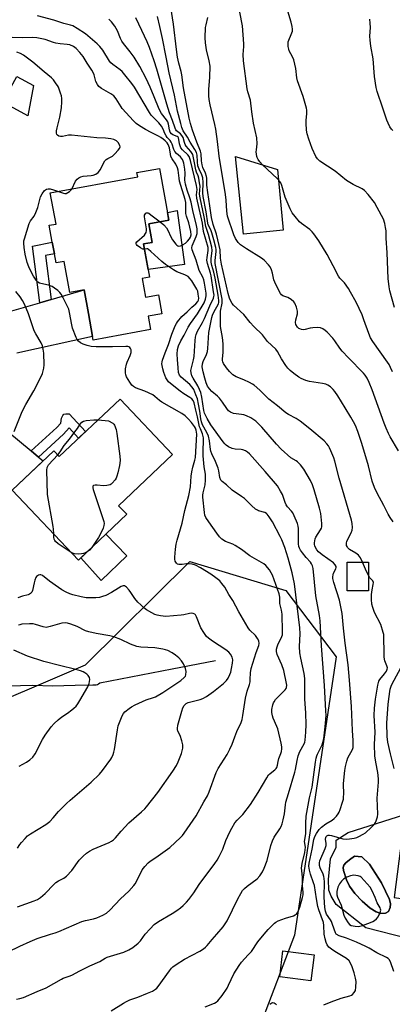
# Model space of a CAD drawing. Units: inches. Extents: x 1237767 to 1243767, y 533455 to 537455.
# Drawn here: x 1240647 to 1240804, y 533970 to 534385 of the extents above; entities that cross this region are included whole.
import ezdxf

# ---------------------------------------------------------------- set-up
doc = ezdxf.new("R2010")
doc.units = ezdxf.units.IN
doc.header["$MEASUREMENT"] = 0
for name, color, linetype in [('BLDG-Footprint', 5, 'Continuous'), ('CULTRL-Pad', 6, 'Continuous'), ('CULTRL-Swimming Pool in Ground', 4, 'Continuous'), ('HYDRO-Single Line Stream', 4, 'Continuous'), ('NTRL-Trees', 3, 'Continuous'), ('TRANS-Non Street Sidewalk', 7, 'Continuous'), ('TRANS-Road', 130, 'Continuous'), ('Undefined', 1, 'Continuous')]:
    doc.layers.add(name, color=color, linetype=linetype)

msp = doc.modelspace()

# ---------------------------------------------------------------- linework, layer by layer
at = {"layer": 'BLDG-Footprint'}
for points, elevation in [([(1240699.22, 534290.89), (1240701.78, 534276.91), (1240698.67, 534276.34), (1240700.1, 534268.48), (1240705.5, 534269.46), (1240706.95, 534261.49), (1240701.12, 534260.42), (1240702.16, 534254.77), (1240678.02, 534250.36), (1240677.73, 534251.9), (1240675.97, 534261.52), (1240674.14, 534271.54), (1240668.12, 534270.44), (1240665.72, 534283.54), (1240662.37, 534282.93), (1240661.67, 534286.74), (1240660.78, 534291.6), (1240659.47, 534298.75), (1240662.34, 534299.28), (1240659.94, 534312.38), (1240696.77, 534319.11), (1240696.44, 534320.94), (1240705.92, 534322.67), (1240709.91, 534300.88), (1240701.45, 534299.33), (1240702.87, 534291.55)], 389.14), ([(1240711.47, 534202.13), (1240688.73, 534180.59), (1240692.16, 534176.97), (1240671.79, 534157.69), (1240643.87, 534187.17), (1240661.37, 534203.74), (1240663.7, 534201.28), (1240689.31, 534225.53)], 387.75), ([(1240793.97, 534144.77), (1240785.03, 534144.77), (1240785.03, 534156.75), (1240793.97, 534156.76)], 397.76), ([(1240771.1, 533991.34), (1240769.72, 533980.36), (1240756.59, 533982), (1240757.97, 533992.99)], 395.09)]:
    msp.add_lwpolyline(points, close=True, dxfattribs=dict(at, elevation=elevation))
at = {"layer": 'CULTRL-Pad'}
for points in [[(1240652.87, 534357.64), (1240650.44, 534344.86), (1240639.89, 534350.7), (1240645.87, 534361.51)], [(1240758.09, 534296.67), (1240741.32, 534295.08), (1240738.01, 534327.73), (1240755.66, 534322.26)], [(1240716.54, 534282.17), (1240701.19, 534280.14), (1240699.23, 534290.89), (1240702.87, 534291.55), (1240701.45, 534299.33), (1240709.91, 534300.88), (1240709.32, 534304.11), (1240713.38, 534304.93)], [(1240692.16, 534159.4), (1240681.31, 534149.12), (1240672.75, 534158.6), (1240683.39, 534168.66)]]:
    msp.add_lwpolyline(points, close=True, dxfattribs=at)
for points in [[(1240809.24, 534050.51, 0), (1240804.81, 534015.51, 0), (1240813.38, 534014.24, 0), (1240810.46, 533998.17, 0), (1240792.92, 534002.67, 0), (1240780.37, 534012.56, 0), (1240778.21, 534016.05, 0), (1240777.34, 534018.55, 0), (1240777.12, 534023.06, 0), (1240778.02, 534031.77, 0), (1240780.38, 534036.63, 0), (1240780.38, 534039.67, 0), (1240785.42, 534042.89, 0)], [(1240801.14, 534008.94, 0), (1240802.47, 534009.57, 0), (1240803.09, 534011.21, 0), (1240803.23, 534012.78, 0), (1240802.81, 534014.69, 0), (1240799.5, 534021.61, 0), (1240794.47, 534029.46, 0), (1240791.19, 534032.67, 0), (1240788.15, 534032.84, 0), (1240785.98, 534031.34, 0), (1240784.49, 534030.09, 0), (1240783.6, 534029.05, 0), (1240783.36, 534028.06, 0), (1240783.47, 534026.79, 0), (1240784.67, 534022.93, 0), (1240786.01, 534020.23, 0), (1240788.3, 534017.11, 0), (1240791.29, 534013.9, 0), (1240794.69, 534010.97, 0), (1240797.17, 534009.47, 0), (1240799.16, 534008.76, 0)]]:
    msp.add_polyline3d(points, close=True, dxfattribs=at)
at = {"layer": 'CULTRL-Swimming Pool in Ground'}
msp.add_lwpolyline([(1240801.14, 534008.94), (1240799.16, 534008.76), (1240797.17, 534009.47), (1240794.69, 534010.97), (1240791.29, 534013.9), (1240788.3, 534017.11), (1240786.01, 534020.23), (1240784.67, 534022.93), (1240783.47, 534026.79), (1240783.36, 534028.06), (1240783.6, 534029.05), (1240784.49, 534030.09), (1240785.98, 534031.34), (1240788.15, 534032.84), (1240791.19, 534032.67), (1240794.47, 534029.46), (1240799.5, 534021.61), (1240802.81, 534014.69), (1240803.23, 534012.78), (1240803.09, 534011.21), (1240802.47, 534009.57)], close=True, dxfattribs=at)
at = {"layer": 'HYDRO-Single Line Stream'}
msp.add_lwpolyline([(1240729.54, 534115.27), (1240711.31, 534111.71), (1240680.76, 534105.75), (1240680.29, 534105.44), (1240679.79, 534105.16), (1240679.32, 534104.95), (1240677.88, 534104.94), (1240670.34, 534104.88), (1240660.87, 534104.58), (1240652.58, 534104.88), (1240636.68, 534104.34)], dxfattribs=at)
at = {"layer": 'NTRL-Trees'}
msp.add_polyline3d([(1240365.18, 534124.4, 0), (1240435.49, 534131.3, 0), (1240473.5, 534111.69, 0), (1240558.08, 534085.94, 0), (1240621.83, 534090.85, 0), (1240674.83, 534113.47, 0), (1240718.68, 534157.05, 0), (1240759.13, 534144.79, 0), (1240780.4, 534116.88, 0), (1240762.75, 533999.61, 0), (1240748.1, 533960.9, 0), (1240732.16, 533931.48, 0), (1240662.77, 533926.66, 0), (1240348.94, 533982.17, 0)], dxfattribs=at)
at = {"layer": 'TRANS-Non Street Sidewalk'}
for points in [[(1240660.34, 534267.53), (1240655.54, 534266.14), (1240652.46, 534289.89), (1240660.78, 534291.6), (1240661.67, 534286.74), (1240657.95, 534285.97)], [(1240655.02, 534201.05), (1240651.87, 534203.66), (1240662.66, 534213.57), (1240664.31, 534215.41), (1240664.62, 534217.43), (1240665.19, 534218.54), (1240665.69, 534219.12), (1240666.46, 534219.34), (1240667.87, 534219.37), (1240674.83, 534211.82), (1240671.88, 534209.03), (1240667.91, 534213.34), (1240665.54, 534210.71)]]:
    msp.add_lwpolyline(points, close=True, dxfattribs=at)
at = {"layer": 'TRANS-Road'}
for points in [[(1240643.75, 534262.72), (1240655.54, 534266.14), (1240660.34, 534267.53), (1240674.14, 534271.54), (1240675.97, 534261.52), (1240677.73, 534251.9), (1240645.77, 534244.92)], [(1240642.05, 534211.82), (1240651.87, 534203.66), (1240655.02, 534201.05), (1240656.89, 534199.49), (1240643.87, 534187.17)]]:
    msp.add_lwpolyline(points, dxfattribs=at)
at = {"layer": 'Undefined'}
for points, elevation in [([(1240804.43, 534173.73), (1240803.15, 534175.57), (1240802.31, 534177.06), (1240800.49, 534180.72), (1240797.66, 534185.88), (1240796.59, 534188.27), (1240795.6, 534190.94), (1240794, 534197.41), (1240791.22, 534206.82), (1240789.5, 534211.91), (1240788.48, 534214.34), (1240787.73, 534215.92), (1240786.58, 534217.92), (1240784.19, 534221.88), (1240781.02, 534226.83), (1240779.76, 534228.66), (1240779.07, 534229.52), (1240777.92, 534230.67), (1240776.84, 534231.44), (1240776.06, 534231.77), (1240774.63, 534232.14), (1240769.2, 534232.86), (1240767.54, 534233.36), (1240765.65, 534234.17), (1240764.64, 534234.74), (1240762.53, 534236.25), (1240760.96, 534237.52), (1240759.95, 534238.54), (1240759.1, 534239.73), (1240757.34, 534242.47), (1240755.62, 534245.6), (1240754.95, 534246.56), (1240751.47, 534249.81), (1240749.29, 534252.66), (1240745.68, 534256.08), (1240744.18, 534257.78), (1240741.45, 534261.13), (1240737.05, 534265.07), (1240736.52, 534265.73), (1240735.97, 534266.75), (1240735.43, 534268.11), (1240734.9, 534269.98), (1240732.02, 534282.41), (1240731.66, 534284.94), (1240731.45, 534288.36), (1240731.13, 534290.21), (1240729.93, 534295.02), (1240728.61, 534299.02), (1240727.89, 534302.03), (1240727.18, 534306.92), (1240726.24, 534312.56), (1240725.94, 534315.68), (1240725.84, 534318.56), (1240725.7, 534319.38), (1240725.28, 534320.68), (1240724.2, 534323.1), (1240723.86, 534324.19), (1240723.63, 534325.85), (1240723.45, 534328.88), (1240723.23, 534330), (1240721.72, 534333.83), (1240719.89, 534338.91), (1240718.98, 534341.67), (1240718.38, 534343.88), (1240716, 534356.74), (1240715.38, 534362.22), (1240715.07, 534363.57), (1240714.07, 534367.02), (1240713.54, 534369.54), (1240713.04, 534372.86), (1240711.89, 534383.55), (1240710.69, 534390.63)], 400), ([(1240730.04, 534000), (1240732.81, 534003.16), (1240734.51, 534005.69), (1240738.93, 534014.97), (1240740.15, 534017.22), (1240740.92, 534018.42), (1240741.72, 534019.27), (1240742.85, 534020.23), (1240747.09, 534023.41), (1240748.17, 534024.67), (1240749.29, 534026.27), (1240750.04, 534027.8), (1240751.26, 534031.02), (1240752.84, 534037.36), (1240753.52, 534039.31), (1240754.31, 534040.87), (1240756.68, 534044.41), (1240757.2, 534045.45), (1240757.62, 534046.56), (1240758.05, 534048.21), (1240758.54, 534050.71), (1240758.97, 534054.57), (1240759.16, 534055.6), (1240760.36, 534059.31), (1240763.03, 534068.31), (1240763.3, 534069.43), (1240763.95, 534073.26), (1240764.36, 534075.19), (1240765.13, 534077.04), (1240766.86, 534080.24), (1240767.15, 534080.98), (1240767.34, 534081.76), (1240767.62, 534085.22), (1240767.71, 534088.42), (1240767.57, 534093.15), (1240767.2, 534099.25), (1240767.12, 534103.63), (1240767.18, 534107.83), (1240766.87, 534109.91), (1240765.45, 534116.33), (1240765.06, 534118.59), (1240764.93, 534121.22), (1240765.16, 534126.6), (1240765.08, 534129.06), (1240762.76, 534147.64), (1240761.84, 534152.24), (1240760.22, 534158.44), (1240758.68, 534162.96), (1240757.47, 534166.16), (1240756.8, 534167.63), (1240753.55, 534173.82), (1240752.2, 534175.95), (1240751.35, 534177.02), (1240750.97, 534177.35), (1240750.32, 534177.7), (1240747.67, 534178.48), (1240747.17, 534178.7), (1240746.44, 534179.17), (1240744.65, 534180.68), (1240741.7, 534183.66), (1240740.54, 534184.51), (1240736.6, 534187.08), (1240734.13, 534189.36), (1240732.3, 534190.73), (1240731.76, 534191.34), (1240731.4, 534192.42), (1240730.94, 534195.33), (1240730.64, 534196.46), (1240729.54, 534199.2), (1240728.04, 534202.42), (1240727.61, 534203.51), (1240727.44, 534204.27), (1240727, 534207.89), (1240726.55, 534209.91), (1240725.86, 534211.45), (1240724.11, 534214.6), (1240723.59, 534215.87), (1240723.3, 534217.2), (1240722.97, 534220.38), (1240722.41, 534223.38), (1240721.89, 534225.61), (1240721.29, 534227.29), (1240720.37, 534229.49), (1240719.73, 534230.57), (1240718.65, 534231.69), (1240715.02, 534234.76), (1240714.36, 534235.65), (1240714.01, 534236.68), (1240713.75, 534238.65), (1240713.51, 534242.16), (1240713.43, 534244.44), (1240713.52, 534246.38), (1240713.91, 534247.94), (1240714.87, 534250.04), (1240716.33, 534252.5), (1240717.97, 534255.79), (1240719.03, 534257.4), (1240721.99, 534261.48), (1240724.74, 534266.08), (1240725.39, 534267.57), (1240725.6, 534268.97), (1240725.55, 534270.12), (1240725.2, 534272.69), (1240724.94, 534274.4), (1240724.63, 534275.72), (1240724.15, 534276.9), (1240722.64, 534279.73), (1240721.33, 534284.07), (1240719.65, 534288.47), (1240719.58, 534289.23), (1240719.74, 534290.04), (1240721.32, 534293.99), (1240721.74, 534295.31), (1240721.87, 534296.41), (1240721.83, 534297.22), (1240721.42, 534299.35), (1240720.08, 534304.35), (1240719.35, 534308.48), (1240718.79, 534310.33), (1240717.57, 534313.57), (1240716.87, 534316.04), (1240716.66, 534317.81), (1240716.79, 534320.66), (1240716.65, 534322.39), (1240716.19, 534324.98), (1240715.92, 534325.78), (1240715.56, 534326.48), (1240714.79, 534327.54), (1240713.13, 534329.05), (1240712.47, 534329.83), (1240712.02, 534330.72), (1240711.23, 534333.01), (1240710.91, 534333.73), (1240710.42, 534334.43), (1240709.18, 534335.81), (1240708.71, 534336.43), (1240708.21, 534337.41), (1240707.45, 534339.28), (1240706.75, 534340.5), (1240705.72, 534341.88), (1240702.49, 534345.22), (1240701.66, 534346.27), (1240695.36, 534356.96), (1240694.33, 534358.51), (1240691.36, 534362.19), (1240690.19, 534363.52), (1240689.33, 534364.27), (1240686.3, 534366.46), (1240685.43, 534367.21), (1240684.87, 534367.95), (1240682.06, 534372.5), (1240680.86, 534374.03), (1240679.7, 534375.27), (1240674.77, 534379.43), (1240671.24, 534381.7), (1240669.43, 534382.75), (1240668.45, 534383.13), (1240665.63, 534383.81), (1240661.38, 534385.14), (1240654.57, 534387.01)], 392), ([(1240791.5, 534156.76), (1240790.69, 534158.58), (1240789.83, 534159.69), (1240788.73, 534160.6), (1240785.95, 534162.2), (1240785.22, 534162.93), (1240784.94, 534163.35), (1240784.77, 534163.81), (1240784.73, 534164.83), (1240784.92, 534165.58), (1240786.74, 534169.18), (1240787.15, 534170.26), (1240787.26, 534171.36), (1240787.13, 534173.05), (1240786.79, 534174.46), (1240781.65, 534192.16), (1240779.85, 534199.35), (1240779.39, 534200.69), (1240778.15, 534203.69), (1240777.54, 534205.03), (1240777.11, 534205.77), (1240776.43, 534206.66), (1240775.29, 534207.9), (1240769.34, 534213.02), (1240765.26, 534216.21), (1240763.48, 534217.28), (1240760.26, 534219.02), (1240759.1, 534219.79), (1240755.64, 534222.69), (1240752.02, 534225.53), (1240748.23, 534229.33), (1240745.83, 534231.34), (1240745.12, 534231.81), (1240743.84, 534232.48), (1240741.47, 534233.58), (1240738.25, 534234.87), (1240737.5, 534235.26), (1240736.81, 534235.74), (1240735.41, 534237.11), (1240734.15, 534238.63), (1240732.97, 534240.54), (1240732.63, 534241.28), (1240732.48, 534241.79), (1240732.45, 534242.53), (1240732.82, 534245.11), (1240732.82, 534248.86), (1240732.52, 534251.47), (1240731.69, 534256.04), (1240731.58, 534260.26), (1240731.65, 534262.58), (1240732.32, 534265.98), (1240732.28, 534267.66), (1240729.34, 534282.68), (1240729.35, 534283.95), (1240729.78, 534287.7), (1240729.79, 534288.56), (1240729.68, 534289.43), (1240728.9, 534292.62), (1240728.05, 534295.62), (1240727.57, 534296.83), (1240726.51, 534298.89), (1240726.28, 534299.59), (1240725.66, 534304.47), (1240724.31, 534310.88), (1240724.17, 534312.47), (1240724.36, 534316.79), (1240724.16, 534318.71), (1240723.79, 534319.99), (1240722.6, 534322.43), (1240722.16, 534323.74), (1240721.91, 534325.43), (1240721.81, 534328.24), (1240721.54, 534329.45), (1240720.85, 534330.72), (1240718.8, 534333.74), (1240717.72, 534335.89), (1240715.94, 534338.61), (1240715.34, 534340), (1240714.87, 534341.65), (1240713.59, 534346.79), (1240712.27, 534353.59), (1240710.03, 534363), (1240708.69, 534369.55), (1240707.22, 534377.43), (1240706.13, 534382.49), (1240705.08, 534386.69)], 398), ([(1240804.04, 534237.06), (1240803.29, 534238.88), (1240802.65, 534240.12), (1240802.03, 534241.11), (1240795.85, 534249.77), (1240794.89, 534251.31), (1240794.1, 534253.09), (1240792.1, 534258.94), (1240791.26, 534261.07), (1240788.83, 534266.32), (1240786.45, 534270.62), (1240785.52, 534272.1), (1240783.84, 534274.48), (1240781.98, 534276.53), (1240781.42, 534277.27), (1240779.18, 534281.62), (1240776.55, 534286.4), (1240773.04, 534292.14), (1240771.02, 534295.11), (1240770.28, 534296.01), (1240769.32, 534296.92), (1240765.83, 534299.49), (1240764.96, 534300.24), (1240763.07, 534302.42), (1240761.86, 534304.03), (1240761.06, 534305.62), (1240758.92, 534310.54), (1240757.42, 534315.56), (1240757.01, 534316.58), (1240756.67, 534317.17), (1240755.5, 534318.43), (1240749.28, 534324.2), (1240748.15, 534325.56), (1240747.47, 534326.51), (1240747.07, 534327.27), (1240746.92, 534327.79), (1240746.72, 534329.72), (1240746.76, 534330.57), (1240747.07, 534333.14), (1240746.94, 534335.6), (1240745.58, 534341.81), (1240744.84, 534346.54), (1240744.22, 534351.5), (1240743.16, 534354.99), (1240742.86, 534356.31), (1240741.27, 534368.11), (1240741.14, 534370.77), (1240741.46, 534374.05), (1240741.47, 534375.2), (1240740.97, 534382.86), (1240739.85, 534388.53)], 404), ([(1240804.92, 534264.15), (1240803.05, 534271.19), (1240802.68, 534272.89), (1240802.34, 534276.38), (1240801.88, 534287.1), (1240801.5, 534293.27), (1240801.4, 534296.45), (1240801.2, 534297.85), (1240800.85, 534299.5), (1240800.29, 534301.39), (1240797.7, 534306.32), (1240796.52, 534308.34), (1240793.8, 534311.72), (1240792.25, 534313.42), (1240791.29, 534314.07), (1240787.55, 534315.91), (1240784.7, 534317.61), (1240779.9, 534321.54), (1240773.53, 534325.78), (1240772.44, 534326.78), (1240771.81, 534327.71), (1240770.26, 534331.08), (1240768.84, 534335.11), (1240768.17, 534337.34), (1240767.93, 534338.79), (1240767.74, 534341.77), (1240767.75, 534342.96), (1240768.05, 534345.88), (1240768.02, 534347.24), (1240767.9, 534348.07), (1240766.46, 534353.05), (1240764.06, 534359.56), (1240763.81, 534360.89), (1240763.42, 534364.88), (1240762.54, 534368.44), (1240762.03, 534369.76), (1240760.62, 534372.27), (1240760.41, 534372.93), (1240760.2, 534374.06), (1240760.11, 534375.19), (1240760.18, 534376), (1240761.69, 534379.79), (1240761.92, 534380.61), (1240762, 534381.45), (1240761.83, 534382.58), (1240761.4, 534384.29), (1240759.99, 534388.99)], 406), ([(1240749.98, 534000), (1240751.75, 534002.04), (1240754.39, 534004.67), (1240754.93, 534005.12), (1240755.9, 534005.63), (1240757.46, 534006.26), (1240759.08, 534006.82), (1240762.41, 534007.81), (1240763.17, 534008.13), (1240763.61, 534008.43), (1240764.21, 534009.29), (1240765.07, 534011.38), (1240766.23, 534015.53), (1240766.46, 534016.62), (1240766.48, 534017.64), (1240766.21, 534020.56), (1240766.18, 534023.95), (1240765.86, 534026.81), (1240765.83, 534027.9), (1240766.04, 534029.82), (1240767.18, 534034.46), (1240767.38, 534035.62), (1240767.39, 534036.65), (1240767.09, 534039.14), (1240767.59, 534042.28), (1240767.55, 534046.81), (1240767.77, 534049.74), (1240769.19, 534057.47), (1240770.26, 534061.98), (1240771.6, 534072.53), (1240771.88, 534074.2), (1240772.16, 534075.2), (1240772.47, 534075.95), (1240774.43, 534079.75), (1240774.76, 534080.79), (1240775.14, 534082.4), (1240775.8, 534087.42), (1240776.1, 534092.12), (1240776.07, 534094.14), (1240775.49, 534104.85), (1240774.17, 534121.52), (1240773.7, 534132.11), (1240773.4, 534134.26), (1240771.83, 534142.64), (1240770.72, 534154.07), (1240770.47, 534155.21), (1240770.01, 534156.15), (1240769.5, 534156.84), (1240767.78, 534158.74), (1240766.16, 534160.75), (1240765.32, 534161.9), (1240764.94, 534162.63), (1240764.7, 534163.38), (1240764.55, 534164.47), (1240764.49, 534170.94), (1240764.36, 534171.95), (1240764.05, 534173.03), (1240762.7, 534176.29), (1240762.06, 534177.6), (1240761.57, 534178.28), (1240759.91, 534180.11), (1240759.34, 534180.95), (1240758.9, 534181.99), (1240757.81, 534185.25), (1240756.99, 534186.78), (1240755.6, 534188.99), (1240750.51, 534195.06), (1240743.85, 534202.41), (1240743.06, 534203.17), (1240742.14, 534203.75), (1240741.12, 534204.14), (1240740.33, 534204.26), (1240737.87, 534204.43), (1240736.53, 534204.69), (1240735.03, 534205.45), (1240734.09, 534206.08), (1240733.44, 534206.63), (1240732.73, 534207.48), (1240727.61, 534214.72), (1240725.98, 534217.34), (1240724.86, 534219.58), (1240724.6, 534220.68), (1240723.78, 534226.37), (1240723.32, 534228.26), (1240722.81, 534229.57), (1240722.04, 534231.13), (1240720.14, 534234.28), (1240719.62, 534235.26), (1240719.24, 534236.53), (1240719.17, 534237.59), (1240719.37, 534238.71), (1240720.28, 534242.08), (1240720.58, 534243.52), (1240720.91, 534250.18), (1240721.09, 534251.65), (1240721.35, 534252.67), (1240721.98, 534254.19), (1240724.11, 534257.81), (1240724.95, 534259.46), (1240727.1, 534264.75), (1240728.68, 534268), (1240728.88, 534268.76), (1240728.91, 534269.33), (1240728.76, 534270.77), (1240727.73, 534277.43), (1240727.45, 534278.62), (1240726.22, 534282.66), (1240725.93, 534284.05), (1240725.96, 534285.16), (1240726.51, 534288.18), (1240726.43, 534289.41), (1240724.54, 534296.08), (1240724.03, 534299.6), (1240721.65, 534310.18), (1240721.56, 534311.56), (1240721.81, 534313.87), (1240721.56, 534315.57), (1240718.99, 534326.12), (1240718.45, 534327.74), (1240717.9, 534328.49), (1240715.63, 534330.59), (1240714.93, 534331.44), (1240714.6, 534332.2), (1240714.38, 534333.02), (1240714.16, 534334.13), (1240713.99, 534335.63), (1240713.87, 534335.91), (1240713.42, 534336.23), (1240711.58, 534336.85), (1240710.96, 534337.33), (1240710.46, 534337.95), (1240710.09, 534338.94), (1240709.68, 534341.42), (1240709.42, 534342.31), (1240708.87, 534343.26), (1240706.81, 534345.92), (1240705.82, 534347.62), (1240703.63, 534352.83), (1240702.05, 534356.98), (1240700.32, 534360.6), (1240697.61, 534365.66), (1240695.26, 534369.55), (1240693.6, 534371.82), (1240690.72, 534375.39), (1240690.07, 534376.32), (1240689.45, 534377.52), (1240688.21, 534380.76), (1240687.74, 534381.71), (1240687.17, 534382.64), (1240685.69, 534384.45), (1240684.56, 534385.57)], 394), ([(1240775.3, 534000), (1240775.14, 534003.62), (1240774.97, 534004.96), (1240773.07, 534010.27), (1240772.67, 534011.66), (1240772.03, 534014.99), (1240771.21, 534020.59), (1240770.89, 534021.72), (1240769.57, 534025.34), (1240769.1, 534027.03), (1240768.87, 534028.72), (1240768.95, 534029.98), (1240770.24, 534035.91), (1240770.97, 534039.89), (1240771.4, 534041.19), (1240772.06, 534042.44), (1240773.15, 534044.1), (1240774.19, 534045.15), (1240776.07, 534046.51), (1240778.68, 534048.04), (1240779.53, 534048.77), (1240780.48, 534049.8), (1240781.16, 534050.68), (1240781.57, 534051.43), (1240782.02, 534052.52), (1240783.1, 534055.59), (1240783.41, 534056.99), (1240783.58, 534060.05), (1240783.44, 534062.45), (1240783.46, 534063.56), (1240784.06, 534069.02), (1240784.33, 534070.74), (1240784.87, 534073), (1240785.31, 534074.38), (1240787.26, 534077.92), (1240787.47, 534078.74), (1240787.56, 534079.87), (1240787.53, 534081.6), (1240787.19, 534085.88), (1240786.88, 534096.02), (1240785.99, 534107.1), (1240785.42, 534113.53), (1240784.17, 534122.68), (1240783.41, 534129.01), (1240782.91, 534135.1), (1240781.8, 534140.84), (1240779.39, 534148.27), (1240779, 534149.91), (1240778.96, 534150.68), (1240779.05, 534151.44), (1240779.3, 534152.18), (1240780.2, 534153.99), (1240780.35, 534154.49), (1240780.33, 534154.98), (1240780, 534155.67), (1240779.25, 534156.47), (1240774.41, 534159.87), (1240772.87, 534161.14), (1240772.16, 534162), (1240771.45, 534163.57), (1240771.25, 534164.39), (1240771.23, 534164.94), (1240771.32, 534165.77), (1240771.51, 534166.57), (1240771.87, 534167.31), (1240773.82, 534170.36), (1240774.15, 534171.09), (1240774.27, 534171.62), (1240774.28, 534173.02), (1240773.86, 534177.33), (1240773.35, 534179.58), (1240771.15, 534187.24), (1240770.44, 534189.45), (1240769.56, 534191.26), (1240766.72, 534195.96), (1240765.28, 534197.8), (1240764.1, 534199.08), (1240763.5, 534199.55), (1240761.28, 534200.73), (1240757.26, 534204.46), (1240755.29, 534206.58), (1240749.07, 534213.66), (1240747.47, 534215.29), (1240746.46, 534216.18), (1240744.4, 534217.55), (1240742.6, 534218.47), (1240741.53, 534218.83), (1240740.43, 534219.09), (1240737.16, 534219.48), (1240735.91, 534220.01), (1240735.03, 534220.61), (1240734.27, 534221.5), (1240732.45, 534224.25), (1240731.17, 534225.9), (1240730.37, 534226.73), (1240728.01, 534228.72), (1240727.03, 534229.78), (1240726.22, 534230.94), (1240725.55, 534232.41), (1240724.97, 534234.29), (1240724.28, 534237.05), (1240723.97, 534239.06), (1240724, 534240.44), (1240724.27, 534241.35), (1240725.71, 534244.25), (1240726.11, 534245.5), (1240726.28, 534246.89), (1240726.7, 534253.63), (1240727.95, 534259.92), (1240728.25, 534260.89), (1240728.8, 534262.16), (1240730.74, 534265.63), (1240730.89, 534266.27), (1240730.91, 534267.04), (1240730.62, 534269.31), (1240729.35, 534276.52), (1240728.81, 534278.97), (1240727.95, 534281.84), (1240727.64, 534283.23), (1240727.65, 534284.58), (1240728.16, 534288.16), (1240728.05, 534289.47), (1240726.58, 534294.85), (1240725.42, 534298.2), (1240724.73, 534302.27), (1240723.01, 534310.27), (1240722.85, 534311.91), (1240723.02, 534315.23), (1240722.86, 534316.63), (1240722.5, 534318.56), (1240722.21, 534319.59), (1240721.56, 534321.17), (1240721.23, 534322.19), (1240720.63, 534325.12), (1240720.19, 534327.9), (1240719.97, 534328.64), (1240719.19, 534329.87), (1240717.24, 534332.1), (1240716.76, 534332.81), (1240716.43, 534333.62), (1240715.87, 534335.72), (1240715.4, 534336.64), (1240714.73, 534337.36), (1240713.16, 534338.56), (1240712.82, 534339), (1240712.49, 534339.7), (1240711.47, 534342.87), (1240710.22, 534346.21), (1240709, 534349.81), (1240704.81, 534364.53), (1240703.67, 534368.06), (1240701.7, 534373.69), (1240700.73, 534376.13), (1240698.46, 534380.85), (1240696.01, 534386.23)], 396), ([(1240806.59, 534203.73), (1240803.16, 534209.66), (1240802.4, 534211.06), (1240801.41, 534213.22), (1240800.54, 534215.35), (1240795.56, 534229.47), (1240794.34, 534232.47), (1240793.43, 534234.32), (1240792.59, 534235.53), (1240791.84, 534236.41), (1240785.55, 534242.93), (1240782.94, 534245.74), (1240781.93, 534247.02), (1240779.85, 534250.1), (1240778.94, 534251.2), (1240776.56, 534253.66), (1240775.71, 534254.43), (1240774.76, 534255.09), (1240773.73, 534255.55), (1240772.6, 534255.67), (1240770.56, 534255.57), (1240769.42, 534255.37), (1240767.33, 534254.77), (1240766.55, 534254.7), (1240765.78, 534254.82), (1240765.05, 534255.07), (1240764.62, 534255.32), (1240764.07, 534255.86), (1240763.41, 534256.99), (1240763.24, 534257.76), (1240763.36, 534258.89), (1240764.02, 534261.42), (1240764.05, 534262.55), (1240763.64, 534264.28), (1240763.02, 534265.91), (1240762.51, 534266.56), (1240761.42, 534267.43), (1240759.96, 534268.27), (1240757.92, 534269.05), (1240757.38, 534269.47), (1240756.92, 534270.03), (1240756.39, 534270.94), (1240754.49, 534274.72), (1240754.11, 534275.82), (1240753.59, 534278.59), (1240753.18, 534279.92), (1240752.6, 534281.18), (1240751.88, 534282.09), (1240750.02, 534283.99), (1240748.92, 534284.97), (1240742.57, 534288.79), (1240740.12, 534290.48), (1240739.07, 534291.49), (1240737.92, 534293.21), (1240737.19, 534294.7), (1240734.55, 534302.65), (1240734.24, 534304.66), (1240733.97, 534309.41), (1240733.73, 534311.77), (1240731.04, 534327.93), (1240730.34, 534334.06), (1240729.61, 534339.25), (1240729.22, 534341.29), (1240727.27, 534349.45), (1240726.83, 534351.79), (1240726.76, 534353.26), (1240726.78, 534355.91), (1240727.14, 534361.17), (1240727.24, 534365.78), (1240726.87, 534368.12), (1240725.7, 534372.67), (1240725.35, 534375.61), (1240725.23, 534377.69), (1240725.36, 534382.13), (1240725.56, 534383.26), (1240726.28, 534386.31)], 402), ([(1240804.22, 534338.68), (1240803.62, 534339.32), (1240803.01, 534340.26), (1240802.22, 534341.77), (1240801.66, 534343.1), (1240800.02, 534348.17), (1240797.62, 534355.14), (1240797.18, 534356.83), (1240796.57, 534361.41), (1240795.96, 534368.96), (1240795.05, 534374.27), (1240794.72, 534376.77), (1240794.61, 534378.44), (1240794.79, 534382.16), (1240794.75, 534383.9), (1240794.54, 534385.63)], 408), ([(1240706.21, 534300.2), (1240707.78, 534298.92), (1240708.85, 534297.66), (1240709.45, 534296.73), (1240710.76, 534293.9), (1240711.47, 534292.64), (1240712.83, 534290.77), (1240713.2, 534290.39), (1240713.63, 534290.11), (1240714.05, 534290), (1240714.72, 534290.03), (1240715.2, 534290.18), (1240715.94, 534290.6), (1240716.89, 534291.29), (1240717.76, 534292.08), (1240718.53, 534293), (1240718.99, 534293.74), (1240719.27, 534294.72), (1240719.13, 534296.11), (1240718.28, 534299.76), (1240717.32, 534302.66), (1240717.08, 534303.72), (1240717, 534308.31), (1240716.8, 534309.65), (1240714.42, 534317.34), (1240714.18, 534318.57), (1240713.79, 534321.95), (1240713.55, 534323.02), (1240712.87, 534324.51), (1240711.23, 534326.82), (1240710.77, 534327.7), (1240710.51, 534328.7), (1240710.09, 534331.44), (1240709.62, 534332.81), (1240709.16, 534333.52), (1240708.37, 534334.36), (1240707.49, 534335.1), (1240706.52, 534335.77), (1240705.52, 534336.36), (1240702.39, 534337.87), (1240700.03, 534339.14), (1240697.5, 534340.65), (1240696.12, 534341.6), (1240694.97, 534342.71), (1240690.27, 534347.95), (1240689.73, 534348.69), (1240687.69, 534351.99), (1240686.64, 534353.29), (1240685.48, 534354.12), (1240681.48, 534356.39), (1240680.42, 534357.18), (1240679.77, 534358.07), (1240679.14, 534359.32), (1240678.41, 534362.12), (1240678.02, 534363.13), (1240677.44, 534364.13), (1240675.45, 534367.05), (1240673.81, 534369.83), (1240672.36, 534371.59), (1240670.79, 534373.23), (1240669.64, 534374.03), (1240668.12, 534374.75), (1240667, 534375), (1240664.07, 534375.24), (1240662.33, 534375.5), (1240661.24, 534375.81), (1240657.74, 534377.02), (1240654.28, 534377.78), (1240652.64, 534377.88), (1240648.27, 534377.81), (1240643.92, 534377.95)], 390), ([(1240668.96, 534314.03), (1240670.54, 534317.36), (1240671.2, 534318.18), (1240672.02, 534318.81), (1240672.77, 534319.17), (1240673.84, 534319.48), (1240677.21, 534319.77), (1240678.05, 534319.91), (1240679.14, 534320.34), (1240680.06, 534320.99), (1240681.04, 534322.27), (1240682.35, 534324.91), (1240682.96, 534325.9), (1240683.5, 534326.47), (1240684.13, 534326.93), (1240686.09, 534327.86), (1240687.15, 534328.83), (1240688.53, 534330.37), (1240689.03, 534331.05), (1240689.31, 534331.75), (1240689.18, 534332.44), (1240688.53, 534333.58), (1240687.77, 534334.36), (1240686.74, 534334.85), (1240685.37, 534335.14), (1240683.14, 534335.43), (1240679.5, 534335.62), (1240668.81, 534336.72), (1240667.65, 534336.67), (1240665.04, 534336.2), (1240664.18, 534336.13), (1240663.47, 534336.3), (1240662.92, 534336.69), (1240662.66, 534337.05), (1240662.54, 534337.51), (1240662.57, 534338.58), (1240662.83, 534339.83), (1240664, 534344.35), (1240664.6, 534348.28), (1240664.84, 534350.79), (1240664.81, 534352.17), (1240664.64, 534353.28), (1240664.29, 534354.41), (1240663.32, 534356.91), (1240662.93, 534357.7), (1240662.47, 534358.42), (1240661.22, 534360), (1240660.43, 534360.83), (1240657.33, 534363.42), (1240652.63, 534367.55), (1240648.63, 534370.4), (1240647.4, 534371.13), (1240645.83, 534371.68)], 388), ([(1240660, 534000), (1240662, 534000.64), (1240663.46, 534001.2), (1240673.28, 534005.43), (1240674.77, 534005.85), (1240678.14, 534006.49), (1240679.51, 534006.88), (1240682.1, 534007.99), (1240683.54, 534008.88), (1240685.07, 534010.2), (1240689.47, 534014.9), (1240692.95, 534018.2), (1240695.12, 534020.53), (1240695.63, 534021.23), (1240696.23, 534022.25), (1240698.7, 534027.11), (1240699.75, 534028.55), (1240701.11, 534030.13), (1240701.97, 534030.83), (1240704.42, 534032.31), (1240710.3, 534036.56), (1240714.77, 534040.76), (1240715.56, 534041.62), (1240716.27, 534042.57), (1240721.35, 534049.87), (1240724.57, 534055.79), (1240726.16, 534058.36), (1240726.84, 534059.99), (1240729.8, 534068.16), (1240730.71, 534069.83), (1240734.43, 534075.69), (1240735.64, 534077.98), (1240736.61, 534080.06), (1240737.7, 534083.21), (1240738.58, 534085.41), (1240740.34, 534089.21), (1240740.76, 534090.46), (1240741.11, 534092.17), (1240742.11, 534099.43), (1240742.88, 534102.49), (1240743.83, 534105.29), (1240744.1, 534106.32), (1240744.2, 534107.4), (1240744.28, 534110.22), (1240744.51, 534111.94), (1240746.62, 534118.76), (1240747.78, 534121.72), (1240747.92, 534122.57), (1240747.73, 534123.66), (1240747.27, 534124.69), (1240746.35, 534125.82), (1240743.97, 534128.2), (1240743.28, 534129.08), (1240739.33, 534135.9), (1240736.86, 534140.67), (1240735.2, 534143.19), (1240733.46, 534146.26), (1240732.25, 534147.87), (1240731.3, 534148.94), (1240729.7, 534150.24), (1240727.51, 534151.77), (1240723.16, 534154.42), (1240721.1, 534155.47), (1240719.77, 534155.94), (1240718.39, 534156.11), (1240717.3, 534156.07), (1240715.43, 534155.76), (1240714.02, 534155.83), (1240713.52, 534156), (1240713.1, 534156.32), (1240712.77, 534156.75), (1240712.53, 534157.25), (1240712.39, 534158.01), (1240712.39, 534158.89), (1240712.68, 534162.26), (1240712.98, 534164.44), (1240713.39, 534166.07), (1240715.5, 534173.25), (1240716.66, 534178.6), (1240718.32, 534184.91), (1240718.98, 534188.54), (1240719.29, 534192.99), (1240719.57, 534194.93), (1240719.96, 534196.84), (1240720.89, 534199.84), (1240721.11, 534200.94), (1240721.6, 534210.71), (1240721.51, 534211.64), (1240721.34, 534212.45), (1240721.09, 534213.22), (1240720.7, 534213.99), (1240719.48, 534215.67), (1240718.15, 534217.12), (1240716.73, 534218.47), (1240715.35, 534219.49), (1240706.86, 534224.28), (1240705.9, 534224.98), (1240704.02, 534226.67), (1240703.09, 534227.27), (1240699.79, 534228.88), (1240695.85, 534230.3), (1240694.92, 534230.86), (1240694.33, 534231.45), (1240693.48, 534232.65), (1240692.07, 534234.92), (1240691.71, 534235.7), (1240691.56, 534236.52), (1240691.68, 534238.26), (1240692.02, 534240.29), (1240692.31, 534241.13), (1240693.6, 534243.84), (1240693.97, 534245.2), (1240694.02, 534245.74), (1240693.97, 534246.25), (1240693.7, 534246.9), (1240693.41, 534247.25), (1240693.05, 534247.48), (1240692.64, 534247.61), (1240691.78, 534247.7), (1240686.07, 534247.56), (1240679.31, 534247.59), (1240677.15, 534247.71), (1240675.49, 534248.07), (1240673.84, 534248.61), (1240672.69, 534249.21), (1240671.88, 534249.86), (1240671.23, 534250.67), (1240670.82, 534251.45), (1240669.35, 534255.37), (1240669, 534256.81), (1240668.07, 534262.01), (1240667.7, 534263.35), (1240665.37, 534268.22), (1240664.5, 534269.77), (1240663.94, 534270.43), (1240663.07, 534271.21), (1240661.69, 534272.31), (1240660.71, 534272.95), (1240659.2, 534273.52), (1240655.91, 534274.19), (1240655.4, 534274.38), (1240654.69, 534274.82), (1240653.92, 534275.63), (1240652.83, 534277.33), (1240652.14, 534278.6), (1240650.89, 534281.2), (1240650.17, 534283.1), (1240649.28, 534286.58), (1240648.86, 534289.45), (1240648.76, 534291.16), (1240648.83, 534292.27), (1240649, 534293.1), (1240651.04, 534299.46), (1240651.63, 534300.68), (1240653.08, 534302.66), (1240653.88, 534304.11), (1240654.62, 534306.22), (1240655.81, 534310.68), (1240656.45, 534311.97), (1240657.43, 534313.36), (1240657.84, 534313.7), (1240658.29, 534313.91), (1240659.05, 534314.07), (1240659.84, 534314.08), (1240661.26, 534313.75), (1240663.36, 534313)], 388), ([(1240663.36, 534313), (1240665.56, 534312.23), (1240666.07, 534312.16), (1240666.58, 534312.2), (1240667.34, 534312.52), (1240668.05, 534312.98), (1240668.47, 534313.36), (1240668.96, 534314.03)], 388), ([(1240699.63, 534288.7), (1240699.37, 534288.66), (1240698.9, 534288.74), (1240697.93, 534289.25), (1240696.54, 534290.28), (1240696.2, 534290.64), (1240696.05, 534291.01), (1240696.16, 534291.38), (1240696.44, 534291.76), (1240699.59, 534294.66), (1240700.1, 534295.29), (1240700.32, 534295.74), (1240700.44, 534296.5), (1240700.4, 534297.32), (1240699.62, 534302.25), (1240699.65, 534303.05), (1240699.83, 534303.48), (1240700.14, 534303.81), (1240700.53, 534304.01), (1240700.96, 534304.02), (1240701.41, 534303.84), (1240702.33, 534303.21), (1240706.21, 534300.2)], 390), ([(1240699.95, 534000), (1240701.94, 534002.31), (1240703.73, 534004.09), (1240705.56, 534005.33), (1240711.29, 534008.69), (1240713.18, 534009.97), (1240714.76, 534011.15), (1240715.87, 534012.1), (1240717.36, 534013.53), (1240718.3, 534014.64), (1240720.39, 534017.44), (1240722.72, 534020.97), (1240729.29, 534029.74), (1240730.3, 534031.2), (1240731.11, 534032.72), (1240732.59, 534035.83), (1240733.9, 534039.48), (1240735.57, 534043.17), (1240736.37, 534044.72), (1240737.73, 534046.94), (1240738.61, 534048.09), (1240740.22, 534049.63), (1240741, 534050.5), (1240744.23, 534054.64), (1240747.52, 534059.67), (1240751.12, 534065.92), (1240751.9, 534067.12), (1240752.53, 534067.77), (1240754.47, 534069.24), (1240755.05, 534069.86), (1240755.36, 534070.32), (1240755.65, 534071.2), (1240755.89, 534072.75), (1240756.19, 534074.06), (1240757.05, 534076.15), (1240757.29, 534076.98), (1240757.47, 534078.13), (1240757.48, 534079), (1240757.23, 534080.45), (1240755.79, 534086.51), (1240755.4, 534087.6), (1240753.88, 534091.02), (1240753.49, 534092.09), (1240753.22, 534093.49), (1240753.22, 534094.64), (1240753.64, 534096.67), (1240753.94, 534097.5), (1240754.21, 534097.98), (1240754.87, 534098.89), (1240755.79, 534099.97), (1240758.36, 534102.42), (1240758.94, 534103.05), (1240759.24, 534103.52), (1240759.41, 534103.95), (1240759.52, 534104.89), (1240759.42, 534105.73), (1240758.27, 534111.15), (1240757.47, 534113.56), (1240755.53, 534117.84), (1240755.21, 534119.14), (1240755.22, 534120.17), (1240755.46, 534121.18), (1240755.97, 534122.37), (1240757.27, 534124.77), (1240757.55, 534125.51), (1240757.71, 534126.23), (1240757.79, 534127.59), (1240757.57, 534134.81), (1240757.38, 534136.53), (1240756.64, 534139.44), (1240756.59, 534142.08), (1240756.41, 534143.39), (1240753.52, 534151.26), (1240753.05, 534152.3), (1240752.23, 534153.53), (1240750.73, 534155.37), (1240749.84, 534156.13), (1240744.07, 534159.4), (1240740.46, 534162.11), (1240737.85, 534163.85), (1240736.84, 534164.38), (1240733.81, 534165.51), (1240732.27, 534166.5), (1240731.27, 534167.5), (1240730.03, 534169.06), (1240726.69, 534173.76), (1240725.47, 534175.67), (1240725.07, 534176.65), (1240724.83, 534177.72), (1240724.25, 534184.2), (1240724.26, 534185.04), (1240724.4, 534186.05), (1240725.23, 534189.37), (1240725.36, 534191.32), (1240725.29, 534193.84), (1240724.75, 534196.95), (1240724.36, 534201.67), (1240724.34, 534203.77), (1240724.49, 534208.06), (1240724.43, 534209.24), (1240724.09, 534210.86), (1240723.16, 534212.95), (1240722.84, 534213.88), (1240722, 534218.08), (1240721.24, 534220.86), (1240720.59, 534223.87), (1240720.16, 534224.87), (1240719.52, 534225.59), (1240718.65, 534226.2), (1240716.22, 534227.71), (1240714.58, 534228.88), (1240711.25, 534231.5), (1240709.78, 534232.82), (1240709.11, 534233.65), (1240708.63, 534234.53), (1240707.77, 534236.67), (1240707.28, 534238.33), (1240706.98, 534240.33), (1240707.06, 534241.15), (1240707.26, 534241.94), (1240708.35, 534245.07), (1240709.76, 534248.57), (1240711.08, 534252.81), (1240712.54, 534256.36), (1240713.07, 534257.38), (1240713.54, 534258.1), (1240715.33, 534260.34), (1240717.63, 534262.31), (1240719.6, 534264.21), (1240721.26, 534265.67), (1240722.15, 534266.67), (1240722.4, 534267.25), (1240722.48, 534268.06), (1240722.3, 534269.78), (1240722.03, 534270.95), (1240721.63, 534271.83), (1240719.58, 534275.31), (1240718.91, 534276.18), (1240717.96, 534277.13), (1240716.65, 534277.92), (1240713.29, 534279.18), (1240711.85, 534279.96), (1240708.47, 534282.25), (1240706.88, 534283.44), (1240702.35, 534287.7), (1240701.34, 534288.56), (1240700.96, 534288.79), (1240700.58, 534288.9), (1240699.63, 534288.7)], 390), ([(1240644.77, 534211.87), (1240647.23, 534218.12), (1240648.14, 534220.23), (1240649.68, 534223.2), (1240653.02, 534229.02), (1240655.71, 534234.23), (1240656.6, 534236.35), (1240656.96, 534237.44), (1240657.17, 534238.56), (1240657.29, 534239.99), (1240657.21, 534244.84), (1240656.98, 534246.55), (1240656.65, 534247.95), (1240656.06, 534249.25), (1240653.8, 534252.98), (1240653.14, 534254.27), (1240650.73, 534261.4), (1240649.05, 534265.57), (1240648.25, 534267.05), (1240647.18, 534268.63), (1240645.45, 534270.82)], 386), ([(1240663.05, 534201.97), (1240664.06, 534203.26), (1240665.82, 534205.95), (1240668.03, 534208.68), (1240670.33, 534211.68), (1240671.35, 534213.1), (1240672.51, 534214.97), (1240673.22, 534215.77), (1240673.92, 534216.21), (1240675.02, 534216.52), (1240678.27, 534216.81), (1240680.08, 534216.79)], 388), ([(1240680.08, 534216.79), (1240684.39, 534216.37), (1240686.22, 534215.42), (1240686.71, 534215), (1240687, 534214.54), (1240687.63, 534212.7), (1240687.99, 534210.99), (1240689.24, 534201.49), (1240689.35, 534199.57), (1240689.04, 534197.56), (1240688.39, 534194.41), (1240688.01, 534193.01), (1240687.65, 534192.25), (1240687.2, 534191.54), (1240685.98, 534190.02), (1240685.57, 534189.69), (1240685.09, 534189.45), (1240683.77, 534189.11), (1240682.37, 534189.01), (1240679.73, 534189.31), (1240678.9, 534189.31), (1240678.19, 534189.09), (1240677.88, 534188.81), (1240677.82, 534188.61), (1240677.82, 534188.15), (1240678.01, 534187.36), (1240682.27, 534174.73), (1240682.51, 534173.89), (1240682.64, 534173.04), (1240682.55, 534172.19), (1240682.24, 534171.06), (1240681, 534168.47), (1240680.26, 534167.22), (1240677.4, 534163)], 388), ([(1240661.38, 534168.68), (1240661.31, 534170.63), (1240661.17, 534171.81), (1240658.68, 534185.34), (1240658.4, 534195.63), (1240658.59, 534196.71), (1240659.18, 534197.79), (1240663.05, 534201.97)], 388), ([(1240668.74, 534160.91), (1240666.2, 534162.49), (1240663.27, 534164.55), (1240662.15, 534165.48), (1240661.82, 534165.89), (1240661.56, 534166.52), (1240661.43, 534167.36), (1240661.38, 534168.68)], 388), ([(1240677.4, 534163), (1240676.41, 534161.89), (1240675.45, 534161.15)], 388), ([(1240675.45, 534161.15), (1240674.68, 534160.72), (1240673.92, 534160.44), (1240673.07, 534160.29), (1240671.61, 534160.16), (1240670.19, 534160.25), (1240669.67, 534160.43), (1240668.74, 534160.91)], 388), ([(1240793.97, 534151.14), (1240792.68, 534153.82), (1240791.5, 534156.76)], 398), ([(1240646.13, 534011.58), (1240653.17, 534014.05), (1240654.52, 534014.63), (1240655.74, 534015.46), (1240657.81, 534017.18), (1240661.48, 534021.02), (1240662.33, 534021.82), (1240663.45, 534022.53), (1240665.69, 534023.61), (1240666.79, 534024.51), (1240668.96, 534026.81), (1240672.15, 534031.22), (1240673.74, 534032.86), (1240675.23, 534034.19), (1240676.44, 534035), (1240677.97, 534035.85), (1240684.74, 534038.64), (1240685.75, 534039.17), (1240686.59, 534039.8), (1240687.37, 534040.61), (1240689.77, 534043.44), (1240693.03, 534046.91), (1240698.35, 534051.53), (1240699.74, 534052.85), (1240700.52, 534053.71), (1240705.28, 534059.78), (1240711.57, 534068.72), (1240713.06, 534071.11), (1240713.76, 534072.63), (1240715.14, 534076.16), (1240715.5, 534077.26), (1240715.72, 534078.4), (1240715.76, 534079.84), (1240715.38, 534081.56), (1240714.64, 534083.8), (1240713.68, 534085.51), (1240713.49, 534086.22), (1240713.47, 534086.73), (1240713.73, 534088.12), (1240715.37, 534094.02), (1240715.83, 534095.42), (1240716.36, 534096.42), (1240716.71, 534096.84), (1240717.12, 534097.18), (1240718.08, 534097.62), (1240719.69, 534098.11), (1240723.12, 534098.95), (1240724.22, 534099.32), (1240725.69, 534100.18), (1240728.73, 534102.3), (1240732.85, 534105.64), (1240734.17, 534106.98), (1240734.82, 534107.95), (1240735.63, 534109.51), (1240735.93, 534110.38), (1240736.33, 534112.01), (1240736.74, 534114.22), (1240736.78, 534115.64), (1240736.49, 534116.74), (1240735.8, 534118.04), (1240735.09, 534118.86), (1240733.88, 534119.9), (1240728.25, 534123.56), (1240726.62, 534124.73), (1240725.78, 534125.49), (1240724.57, 534127.12), (1240723.34, 534129.08), (1240721.53, 534133.79), (1240721.11, 534134.53), (1240720.8, 534134.85), (1240720.17, 534135.18), (1240719.39, 534135.27), (1240718.54, 534135.15), (1240716.22, 534134.61), (1240715.06, 534134.42), (1240708.65, 534133.96), (1240706.39, 534134.21), (1240705, 534134.47), (1240703.92, 534134.79), (1240702.65, 534135.39), (1240700.44, 534136.65), (1240699.31, 534137.55), (1240698.01, 534138.75), (1240696.78, 534139.99), (1240695.56, 534141.48), (1240693.86, 534144.05), (1240693.18, 534144.95), (1240692.05, 534146.19), (1240691.25, 534146.78), (1240691.04, 534146.84), (1240690.58, 534146.82), (1240689.85, 534146.54), (1240688.61, 534145.83), (1240685.75, 534143.95), (1240683.34, 534142.79), (1240681.97, 534142.28), (1240680.59, 534141.92), (1240679.17, 534141.7), (1240677.11, 534141.7), (1240675.05, 534141.83), (1240672.99, 534142.21), (1240669.49, 534143.03), (1240668.13, 534143.5), (1240666.55, 534144.2), (1240664.8, 534145.16), (1240663.35, 534146.1), (1240659.57, 534148.85), (1240656.61, 534151.17), (1240655.96, 534151.44), (1240655.48, 534151.45), (1240654.99, 534151.33), (1240654.54, 534151.1), (1240654.18, 534150.74), (1240653.9, 534150.28), (1240653.47, 534149.22), (1240653.13, 534148.1), (1240652.48, 534144.85), (1240652.1, 534144.13), (1240651.57, 534143.55), (1240651.15, 534143.25), (1240650.67, 534143.05), (1240648.25, 534142.44), (1240646.28, 534141.76)], 386), ([(1240780.35, 534000), (1240780.07, 534000.57), (1240778.86, 534004.11), (1240778.34, 534005.41), (1240777.92, 534006.14), (1240776.33, 534008.51), (1240775.86, 534009.77), (1240775.65, 534011.24), (1240775.28, 534015.66), (1240775.43, 534022.04), (1240775.37, 534023.48), (1240775.2, 534024.3), (1240774.85, 534025.38), (1240773.63, 534027.96), (1240773.33, 534029.01), (1240773.33, 534030.06), (1240773.54, 534030.9), (1240775.7, 534036.08), (1240776.16, 534037.39), (1240776.23, 534038.19), (1240775.92, 534040.05), (1240776, 534040.79), (1240776.19, 534041.21), (1240776.49, 534041.49), (1240777.07, 534041.69), (1240777.56, 534041.71), (1240778.41, 534041.55), (1240783.21, 534040.26), (1240784.9, 534040.09), (1240786.03, 534040.19), (1240788, 534040.54), (1240789.1, 534040.83), (1240789.92, 534041.17), (1240791.77, 534042.12), (1240792.75, 534042.77), (1240795.1, 534044.91), (1240796.5, 534046.34), (1240796.96, 534047.04), (1240797.27, 534047.83), (1240797.74, 534049.49), (1240797.94, 534050.61), (1240797.7, 534057.35), (1240798.24, 534064.04), (1240798.28, 534065.5), (1240798, 534068.17), (1240797.1, 534072.47), (1240796.72, 534075.24), (1240796.59, 534079.98), (1240796.81, 534085.17), (1240796.45, 534092.13), (1240796.49, 534095.27), (1240796.96, 534099.04), (1240797.98, 534104.99), (1240798.24, 534106.13), (1240798.42, 534106.63), (1240798.82, 534107.33), (1240800.77, 534109.73), (1240801.54, 534110.8), (1240801.91, 534111.64), (1240801.97, 534112.32), (1240801.78, 534113.13), (1240800.92, 534115.28), (1240800.64, 534116.71), (1240800.53, 534118.48), (1240800.5, 534125.36), (1240800.42, 534126.25), (1240800.24, 534127.12), (1240799.16, 534130.53), (1240796.53, 534135.56), (1240795.79, 534137.66), (1240795.46, 534139.04), (1240795.24, 534141.07), (1240795.3, 534143.12), (1240795.51, 534145.17), (1240796.01, 534147.33), (1240796.06, 534148.26), (1240795.84, 534148.86), (1240794.6, 534150.19), (1240793.97, 534151.14)], 398), ([(1240646.06, 534036.21), (1240647.1, 534037.8), (1240647.78, 534038.69), (1240649.3, 534040.41), (1240650.32, 534041.4), (1240651.53, 534042.25), (1240658.09, 534046.26), (1240659.69, 534047.46), (1240661.2, 534049.04), (1240663.44, 534051.77), (1240666.75, 534055.07), (1240668.26, 534056.45), (1240677.15, 534064.03), (1240680.61, 534067.49), (1240681.97, 534068.99), (1240685.44, 534073.78), (1240685.87, 534074.52), (1240686.4, 534075.76), (1240686.74, 534076.78), (1240686.98, 534077.92), (1240688.23, 534086.1), (1240688.58, 534087.84), (1240689.07, 534089.25), (1240690.24, 534092.01), (1240690.82, 534093.03), (1240691.38, 534093.68), (1240693.17, 534095.18), (1240694.15, 534095.83), (1240695.66, 534096.66), (1240700.27, 534098.82), (1240703.47, 534099.78), (1240704.28, 534100.09), (1240707.41, 534101.84), (1240714.92, 534106.89), (1240716.39, 534108.2), (1240716.85, 534108.82), (1240717.05, 534109.3), (1240717.15, 534110.65), (1240716.92, 534112.04), (1240716.05, 534113.93), (1240715.27, 534115.2), (1240714.07, 534116.5), (1240712.73, 534117.67), (1240711.23, 534118.6), (1240709.39, 534119.54), (1240708.43, 534119.89), (1240707.4, 534120.14), (1240704.02, 534120.67), (1240698.09, 534121), (1240696.36, 534121.29), (1240693.66, 534122.26), (1240689.67, 534124.21), (1240686.73, 534125.34), (1240685.04, 534125.78), (1240679.19, 534126.77), (1240676.18, 534127.4), (1240674.83, 534127.91), (1240671.19, 534129.66), (1240668.53, 534130.69), (1240667.19, 534131.12), (1240666.14, 534131.23), (1240664.84, 534131.13), (1240659.82, 534129.63), (1240658.19, 534129.33), (1240656.95, 534129.48), (1240653.72, 534130.56), (1240652.66, 534130.8), (1240651.19, 534130.85), (1240647.93, 534130.62), (1240647.09, 534130.43), (1240646.57, 534130.2)], 384), ([(1240646.87, 534070.86), (1240649.93, 534072.5), (1240651.35, 534073.46), (1240652.52, 534074.67), (1240653.56, 534076), (1240656.58, 534082.13), (1240657.7, 534083.84), (1240660.24, 534087.42), (1240661.49, 534088.87), (1240663.23, 534090.4), (1240664.84, 534091.66), (1240667.19, 534093.19), (1240669.07, 534094.53), (1240669.91, 534095.22), (1240670.82, 534096.13), (1240671.52, 534097.04), (1240672.43, 534098.49), (1240675.7, 534104.32), (1240676.34, 534105.65), (1240676.51, 534106.48), (1240676.52, 534107.32), (1240676.41, 534108.14), (1240676.23, 534108.63), (1240675.93, 534109.04), (1240675.35, 534109.58), (1240674.46, 534110.21), (1240673.72, 534110.61), (1240672.64, 534111.01), (1240670.66, 534111.58), (1240663.84, 534113.2), (1240657.22, 534114.95), (1240650.39, 534117.18), (1240644.53, 534119.67)], 382), ([(1240804.76, 534069.85), (1240803.24, 534076.01), (1240802.15, 534080.92), (1240801.91, 534083.27), (1240801.72, 534089.1), (1240802.29, 534096.82), (1240802.54, 534099.19), (1240803.17, 534103.32), (1240803.53, 534104.6), (1240803.92, 534105.59), (1240808.47, 534113.79)], 400), ([(1240636.84, 533990.02), (1240647.15, 533994.99), (1240651.38, 533996.96), (1240654.35, 533998.19), (1240660, 534000)], 388), ([(1240645.64, 533972.61), (1240647.11, 533972.85), (1240648.69, 533973.38), (1240654.38, 533975.89), (1240658.2, 533977.41), (1240664.58, 533981.11), (1240665.36, 533981.46), (1240667.87, 533982.3), (1240669.07, 533982.8), (1240672.4, 533984.62), (1240676.53, 533986.73), (1240680.77, 533988.5), (1240683.07, 533989.92), (1240683.85, 533990.31), (1240685.24, 533990.81), (1240690.94, 533992.48), (1240693.05, 533993.39), (1240694.75, 533994.39), (1240696.92, 533996.23), (1240697.87, 533997.28), (1240699.95, 534000)], 390), ([(1240685.53, 533967.73), (1240690.72, 533970.96), (1240691.97, 533971.66), (1240693.45, 533972.32), (1240696.8, 533973.51), (1240700.94, 533975.17), (1240702.98, 533976.08), (1240704.21, 533976.79), (1240704.87, 533977.33), (1240705.43, 533977.97), (1240710.12, 533984.56), (1240711.01, 533985.69), (1240711.62, 533986.3), (1240713.02, 533987.31), (1240716.44, 533989.52), (1240722.99, 533992.89), (1240724.48, 533993.79), (1240725.31, 533994.49), (1240726.08, 533995.27), (1240728.08, 533997.77), (1240730.04, 534000)], 392), ([(1240725.13, 533969.46), (1240729.15, 533970.9), (1240729.85, 533971.34), (1240730.47, 533971.93), (1240732.36, 533974.25), (1240734.43, 533977.26), (1240735.08, 533978.54), (1240737.21, 533983.32), (1240739.46, 533986.83), (1240740.55, 533988.23), (1240743.36, 533991.27), (1240744.65, 533992.78), (1240747.34, 533996.8), (1240749.98, 534000)], 394), ([(1240775.14, 533970.23), (1240778.27, 533971.58), (1240782.42, 533973), (1240786.07, 533974.03), (1240786.86, 533974.34), (1240787.31, 533974.62), (1240788.02, 533975.38), (1240788.49, 533976.31), (1240788.7, 533977.71), (1240788.76, 533980.02), (1240788.56, 533981.47), (1240787.99, 533983.77), (1240787.12, 533986.25), (1240786.46, 533987.86), (1240785.84, 533988.83), (1240784.76, 533989.83), (1240779.83, 533992.66), (1240778.39, 533993.66), (1240777.29, 533994.6), (1240776.63, 533995.51), (1240776.15, 533996.54), (1240775.72, 533998.03), (1240775.3, 534000)], 396), ([(1240804.65, 533984.31), (1240803.22, 533988.36), (1240802.69, 533989.35), (1240802.3, 533989.71), (1240801.6, 533990.15), (1240797.48, 533992.2), (1240794.25, 533994.17), (1240792.85, 533994.9), (1240788.99, 533996.63), (1240784.71, 533998.33), (1240781.62, 533999.39), (1240780.35, 534000)], 398), ([(1240752.37, 533970.47), (1240753.23, 533971.12), (1240753.65, 533971.22), (1240754.23, 533971.1), (1240754.66, 533970.83), (1240755.25, 533970.3)], 396)]:
    msp.add_lwpolyline(points, dxfattribs=dict(at, elevation=elevation))
at = {"layer": 'Undefined', "elevation": 398}
msp.add_lwpolyline([(1240787.82, 534024.85), (1240786.41, 534024.63), (1240784.8, 534024.07), (1240783.42, 534023.21), (1240782.59, 534022.42), (1240781.73, 534021.22), (1240781.09, 534019.9), (1240780.72, 534018), (1240780.67, 534016.64), (1240780.94, 534015.57), (1240782.45, 534012.29), (1240783.59, 534008.08), (1240784.23, 534006.78), (1240785.43, 534004.8), (1240785.96, 534004.16), (1240786.66, 534003.75), (1240788.37, 534003.37), (1240789.83, 534003.3), (1240791.51, 534003.72), (1240794.82, 534004.89), (1240795.88, 534005.37), (1240796.55, 534005.8), (1240797.35, 534006.49), (1240798.01, 534007.37), (1240798.9, 534009.1), (1240799.14, 534010.1), (1240799.06, 534010.61), (1240798.86, 534011.11), (1240797.66, 534013.26), (1240796.83, 534015.51), (1240795.52, 534018.36), (1240794.68, 534019.82), (1240790.9, 534024), (1240790.45, 534024.29), (1240789.7, 534024.57), (1240788.63, 534024.79)], close=True, dxfattribs=at)

doc.saveas('drawing.dxf')
